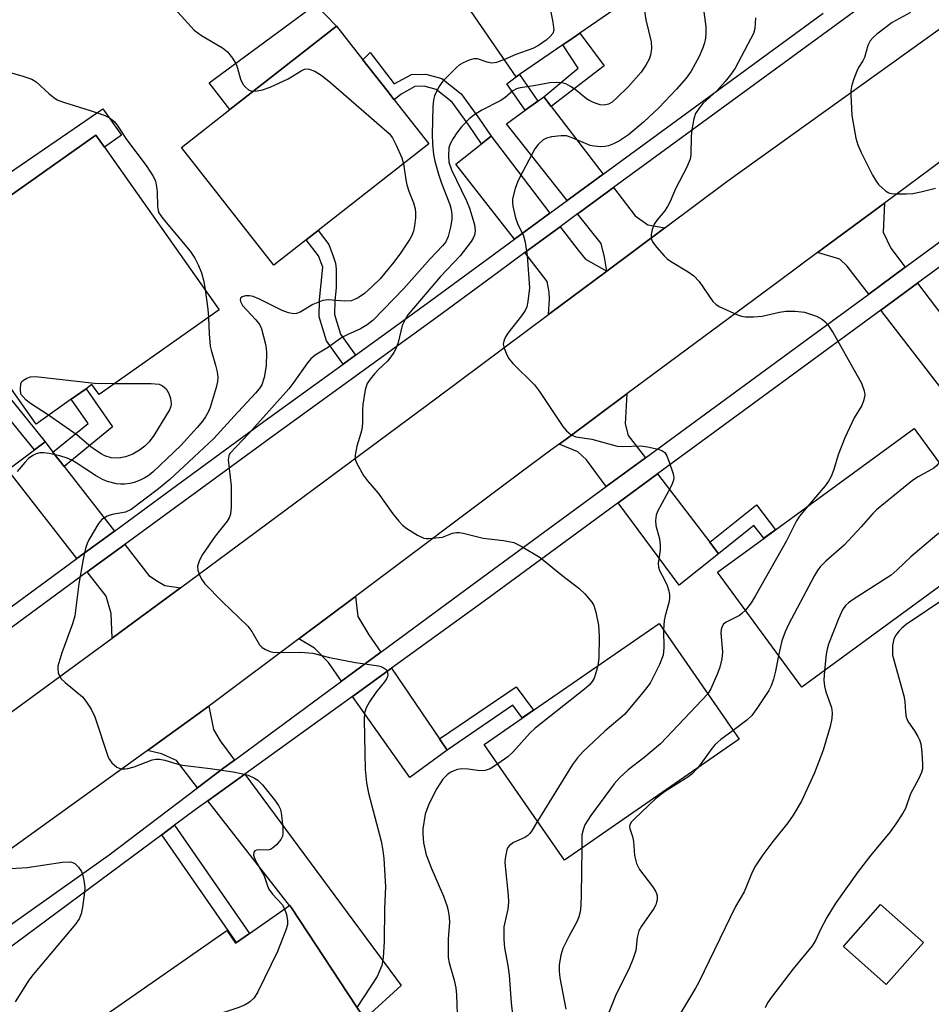
# Model space of a CAD drawing. Units: inches. Extents: x 1315759 to 1321759, y 489449 to 493449.
# Drawn here: x 1316266 to 1316458, y 492053 to 492260 of the extents above; entities that cross this region are included whole.
import ezdxf

# ---------------------------------------------------------------- set-up
doc = ezdxf.new("R2010")
doc.units = ezdxf.units.IN
doc.header["$MEASUREMENT"] = 0
for name, color, linetype in [('BLDG-Footprint', 5, 'Continuous'), ('CULTRL-Pad', 6, 'Continuous'), ('TRANS-Driveway', 251, 'Continuous'), ('TRANS-Non Street Sidewalk', 7, 'Continuous'), ('TRANS-Road', 130, 'Continuous'), ('TRANS-Street Sidewalk', 7, 'Continuous'), ('Undefined', 1, 'Continuous')]:
    doc.layers.add(name, color=color, linetype=linetype)

msp = doc.modelspace()

# ---------------------------------------------------------------- linework, layer by layer
at = {"layer": 'BLDG-Footprint'}
for points, elevation in [([(1316371.39, 492248.4), (1316370.72, 492247.94), (1316353.95, 492272.34), (1316371.37, 492284.54), (1316391.04, 492298.32), (1316407.03, 492275.08), (1316408.04, 492273.61), (1316384.12, 492257.16), (1316382.69, 492256.17), (1316380.54, 492254.7)], 268.78), ([(1316326.47, 492213.58), (1316319.65, 492208.24), (1316300.23, 492233.06), (1316310.4, 492241.02), (1316332.86, 492258.6), (1316338.42, 492251.5), (1316343.44, 492245.1), (1316345.01, 492243.09), (1316352.29, 492233.79), (1316329.01, 492215.58)], 272.82), ([(1316308.14, 492198.86), (1316282.83, 492180.99), (1316281.34, 492183.1), (1316280.11, 492182.23), (1316276.97, 492180.01), (1316269.56, 492174.78), (1316252.95, 492198.31), (1316250.78, 492201.38), (1316245.08, 492209.45), (1316282.16, 492235.64), (1316283.96, 492233.09)], 275.28), ([(1316472.28, 492149.64), (1316430.88, 492119.37), (1316413.16, 492143.59), (1316422.89, 492150.7), (1316425.38, 492152.52), (1316454.57, 492173.87)], 261.29), ([(1316417.7, 492108.37), (1316380.88, 492082.89), (1316363.99, 492107.3), (1316372, 492112.84), (1316374.35, 492114.47), (1316400.81, 492132.78)], 266.83), ([(1316323.36, 492072.85), (1316338.77, 492049.44), (1316323.27, 492038.58), (1316328.96, 492030.46), (1316328.09, 492029.85), (1316325.02, 492027.7), (1316310.62, 492017.61), (1316304.83, 492025.87), (1316302.8, 492024.45), (1316294.15, 492036.81), (1316292.2, 492039.6), (1316284.57, 492050.49), (1316309.72, 492068.1), (1316311.59, 492065.42), (1316311.8, 492065.56), (1316314.51, 492067.46), (1316322.95, 492073.37), (1316322.98, 492073.39)], 271.64), ([(1316456.5, 492065.53), (1316448.66, 492056.7), (1316439.64, 492064.73), (1316447.48, 492073.55)], 257.54)]:
    msp.add_lwpolyline(points, close=True, dxfattribs=dict(at, elevation=elevation))
at = {"layer": 'CULTRL-Pad'}
for points in [[(1316332.86, 492258.6), (1316310.4, 492241.02), (1316306.03, 492246.68), (1316328.42, 492263.19)], [(1316283.64, 492241.2), (1316287.57, 492235.64), (1316283.96, 492233.09), (1316282.16, 492235.64), (1316245.08, 492209.45), (1316244.61, 492211.49), (1316244.93, 492213.42), (1316246.69, 492215.94)]]:
    msp.add_lwpolyline(points, close=True, dxfattribs=at)
at = {"layer": 'TRANS-Driveway'}
for points in [[(1316378.11, 492241.67), (1316389.03, 492227.44), (1316381.92, 492222.24), (1316381.43, 492221.88), (1316368.68, 492238.02), (1316372.6, 492240.88), (1316375.27, 492242.82), (1316376.53, 492243.74)], [(1316377.78, 492219.19), (1316370.33, 492213.71), (1316357.98, 492229.55), (1316363.42, 492233.82), (1316365.43, 492235.4)], [(1316402.05, 492216.15), (1316389.79, 492207), (1316389.35, 492209.95), (1316388.59, 492212.82), (1316383.65, 492219.06), (1316384.04, 492219.35), (1316391.21, 492224.59), (1316395.77, 492218.63), (1316398.43, 492216.72)], [(1316452.7, 492207.82), (1316444.98, 492202.15), (1316440.42, 492208.07), (1316438.87, 492209.5), (1316434.23, 492210.92), (1316448.28, 492221.34), (1316448, 492215.23), (1316449.66, 492211.82)], [(1316389.79, 492207), (1316377.52, 492197.85), (1316377.72, 492201.08), (1316377.64, 492202.56), (1316377.27, 492204.83), (1316372.54, 492210.89), (1316379.96, 492216.34), (1316383.74, 492211.38), (1316385.3, 492209.49)], [(1316465.91, 492190.43), (1316467.72, 492188.05), (1316468.83, 492186.59), (1316467.77, 492185.77), (1316461.4, 492180.85), (1316447.57, 492198.79), (1316455.27, 492204.44)], [(1316397.94, 492167.65), (1316389.67, 492161.6), (1316385.5, 492167.22), (1316383.68, 492168.93), (1316379.76, 492170.56), (1316381.22, 492171.62), (1316394.05, 492181.13), (1316393.64, 492174.8), (1316394.33, 492172.38)], [(1316273.12, 492168.88), (1316275.48, 492165.85), (1316286.05, 492152.24), (1316278.15, 492146.46), (1316263.58, 492165.15), (1316269.2, 492169.32), (1316271.47, 492171)], [(1316411.48, 492149.89), (1316413.35, 492147.44), (1316405.07, 492140.86), (1316392.21, 492158.19), (1316400.51, 492164.28)], [(1316299.96, 492140.29), (1316288.85, 492132.07), (1316285.61, 492129.7), (1316285.4, 492134.88), (1316284.31, 492138.55), (1316280.35, 492143.63), (1316288.25, 492149.41), (1316293.32, 492142.89), (1316295.11, 492141.71), (1316296.69, 492140.74)], [(1316342.19, 492126.71), (1316333.92, 492120.62), (1316331.15, 492124.53), (1316328.21, 492127.53), (1316324.94, 492129.51), (1316336.86, 492138.45), (1316337.33, 492134.25), (1316339.7, 492130.4)], [(1316354.57, 492108.43), (1316356.17, 492106.06), (1316348.32, 492100.33), (1316336.2, 492117.41), (1316344.45, 492123.37)], [(1316311.34, 492103.99), (1316309.14, 492102.38), (1316303.58, 492098.15), (1316299.11, 492103.87), (1316296.01, 492105.31), (1316293.06, 492106.03), (1316305.96, 492115.32), (1316306.95, 492110.46), (1316308.34, 492108.04)], [(1316305.74, 492095.39), (1316313.53, 492101.02), (1316346.48, 492056.5), (1316339.25, 492049.88), (1316338.77, 492049.44), (1316323.36, 492072.85), (1316322.98, 492073.39), (1316322.95, 492073.37)]]:
    msp.add_lwpolyline(points, close=True, dxfattribs=at)
at = {"layer": 'TRANS-Non Street Sidewalk'}
for points in [[(1316378.11, 492241.67), (1316376.53, 492243.74), (1316383.78, 492249.73), (1316380.54, 492254.7), (1316382.69, 492256.17), (1316384.12, 492257.16), (1316389.27, 492250.25)], [(1316365.43, 492235.4), (1316363.42, 492233.82), (1316360.74, 492237.73), (1316357.23, 492242.6), (1316353.87, 492245.26), (1316351.35, 492245.95), (1316349.36, 492245.89), (1316346.47, 492244.3), (1316345.01, 492243.09), (1316343.44, 492245.1), (1316338.42, 492251.5), (1316339.92, 492253.05), (1316345.03, 492246.42), (1316348.66, 492248.42), (1316351.66, 492248.51), (1316355.05, 492247.58), (1316359.09, 492244.38), (1316362.83, 492239.2)], [(1316375.27, 492242.82), (1316372.6, 492240.88), (1316368.73, 492246.46), (1316370.72, 492247.94), (1316371.39, 492248.4)], [(1316336.85, 492189.27), (1316334.23, 492187.37), (1316330.77, 492192.29), (1316329.22, 492197.38), (1316329.26, 492200.96), (1316329.97, 492207.85), (1316329.05, 492210.22), (1316326.47, 492213.58), (1316329.01, 492215.57), (1316331.27, 492212.63), (1316332.13, 492210.14), (1316332.66, 492208.65), (1316332.81, 492207.39), (1316332.77, 492203.51), (1316332.49, 492200.78), (1316332.46, 492197.85), (1316333.71, 492193.72)], [(1316271.47, 492171), (1316269.2, 492169.32), (1316247.14, 492196.4), (1316247.02, 492198.13), (1316250.78, 492201.38), (1316252.95, 492198.31), (1316250.69, 492196.76)], [(1316275.48, 492165.85), (1316273.12, 492168.88), (1316280.51, 492174.92), (1316276.97, 492180.01), (1316280.11, 492182.23), (1316285.69, 492174.2)], [(1316413.35, 492147.44), (1316411.48, 492149.89), (1316421.33, 492157.77), (1316425.38, 492152.52), (1316422.89, 492150.71), (1316420.81, 492153.4)], [(1316356.17, 492106.06), (1316354.57, 492108.43), (1316370.69, 492119.44), (1316374.35, 492114.47), (1316372, 492112.85), (1316370.03, 492115.53)], [(1316296.08, 492088.27), (1316298.74, 492090.25), (1316314.51, 492067.46), (1316311.8, 492065.56)]]:
    msp.add_lwpolyline(points, close=True, dxfattribs=at)
at = {"layer": 'TRANS-Road'}
for points in [[(1316526.66, 492278.37), (1316487.66, 492250.53), (1316448.28, 492221.34), (1316434.23, 492210.92), (1316426.17, 492204.95), (1316394.05, 492181.13), (1316381.22, 492171.62), (1316379.76, 492170.56), (1316378.29, 492169.5), (1316371.5, 492164.41), (1316336.86, 492138.45), (1316324.94, 492129.51), (1316307.03, 492116.09), (1316305.96, 492115.32), (1316293.06, 492106.03), (1316248.74, 492074.1)], [(1316255.3, 492107.58), (1316285.61, 492129.7), (1316288.85, 492132.07), (1316299.96, 492140.29), (1316353.96, 492180.27), (1316377.52, 492197.85), (1316389.79, 492207), (1316402.05, 492216.15), (1316415.09, 492225.88), (1316477.68, 492270.79)]]:
    msp.add_lwpolyline(points, dxfattribs=at)
at = {"layer": 'TRANS-Street Sidewalk'}
for points in [[(1316448.81, 492266.72), (1316391.21, 492224.59), (1316384.04, 492219.35), (1316383.65, 492219.06), (1316379.96, 492216.34), (1316372.54, 492210.89), (1316367.06, 492206.86), (1316354.03, 492197.28), (1316319.63, 492172.39), (1316288.25, 492149.41), (1316280.35, 492143.63), (1316256.52, 492126.17), (1316232.6, 492108.89), (1316228.17, 492105.69), (1316218.36, 492098.45), (1316148.75, 492047.09), (1316135.07, 492037.1), (1316115.66, 492022.94), (1316103.01, 492013.71), (1316080.78, 491997.48), (1316073.38, 491992.08), (1316072.74, 491991.61), (1316028.83, 491958.76)], [(1316246.93, 492057.11), (1316284.99, 492084.01), (1316303.58, 492098.15), (1316309.14, 492102.38), (1316311.34, 492103.99), (1316333.92, 492120.62), (1316342.19, 492126.71), (1316361.44, 492140.89), (1316389.67, 492161.6), (1316397.94, 492167.65), (1316425.32, 492187.74), (1316444.98, 492202.15), (1316452.7, 492207.82), (1316484.98, 492231.48), (1316525.86, 492261.69)], [(1316531.97, 492260.97), (1316528.4, 492258.28), (1316487.49, 492228.06), (1316455.27, 492204.44), (1316447.57, 492198.79), (1316427.83, 492184.32), (1316400.51, 492164.28), (1316392.21, 492158.19), (1316363.94, 492137.45), (1316344.45, 492123.37), (1316336.2, 492117.41), (1316313.53, 492101.02), (1316305.74, 492095.39), (1316303.1, 492093.48), (1316298.74, 492090.25), (1316296.08, 492088.27), (1316250.01, 492054.11)], [(1316254.41, 492129.07), (1316278.15, 492146.46), (1316286.05, 492152.24), (1316298.12, 492161.08), (1316317.53, 492175.29), (1316334.23, 492187.37), (1316336.85, 492189.27), (1316351.92, 492200.17), (1316370.33, 492213.71), (1316377.78, 492219.19), (1316381.43, 492221.88), (1316381.92, 492222.24), (1316389.03, 492227.44), (1316435.37, 492261.33)]]:
    msp.add_lwpolyline(points, dxfattribs=at)
at = {"layer": 'Undefined'}
for points, elevation in [([(1316370.19, 492283.72), (1316371.43, 492281.87), (1316372.14, 492280.58), (1316376.2, 492270.43), (1316376.56, 492269.02), (1316378.4, 492259.48), (1316378.61, 492257.79), (1316378.41, 492257.05), (1316377.9, 492256.4), (1316377.03, 492255.65), (1316375.42, 492254.54), (1316374.19, 492253.92), (1316370.62, 492252.64), (1316368.22, 492251.59)], 270), ([(1316409.87, 492264.34), (1316410.64, 492258.47), (1316410.69, 492257.12), (1316410.63, 492256.1), (1316410.42, 492255.11), (1316410.06, 492254.05), (1316409.25, 492252.21), (1316407.56, 492249.11), (1316406.53, 492247.68), (1316404.52, 492245.35), (1316400.75, 492241.4), (1316397.55, 492238.38), (1316394.38, 492235.71), (1316392.51, 492234.45), (1316391.24, 492233.81), (1316390.19, 492233.41), (1316389.38, 492233.23), (1316388.54, 492233.19), (1316387.13, 492233.29), (1316386.3, 492233.47), (1316382.54, 492235.09), (1316381.28, 492235.48), (1316380.16, 492235.51), (1316378.17, 492235.29), (1316377.08, 492235.03), (1316376.37, 492234.63), (1316375.35, 492233.66), (1316374.65, 492232.76), (1316371.47, 492226.82), (1316370.99, 492225.76), (1316370.52, 492224.41), (1316369.94, 492222.2), (1316369.92, 492221.42), (1316370.01, 492220.67), (1316370.57, 492218.23), (1316371.02, 492217.01), (1316372.22, 492214.45), (1316372.61, 492213.09), (1316373.01, 492210.2), (1316373.5, 492203.49), (1316373.17, 492200.62), (1316372.93, 492199.5), (1316372.62, 492198.7), (1316371.86, 492197.56), (1316368.97, 492193.95), (1316368.39, 492193.01), (1316368.08, 492192.27), (1316368, 492191.6), (1316368.17, 492190.78), (1316368.59, 492189.7), (1316369.12, 492188.66), (1316370.02, 492187.54), (1316374.54, 492183.03), (1316375.59, 492181.61), (1316380.57, 492174.23), (1316381.31, 492173.36), (1316382.33, 492172.54), (1316383.28, 492172.09), (1316386.66, 492171.58), (1316391.99, 492170.14), (1316393.14, 492170.06), (1316396.94, 492170.18), (1316398.38, 492169.98), (1316400.65, 492169.51), (1316401.43, 492169.24), (1316402.04, 492168.78), (1316402.44, 492168.09), (1316402.95, 492166.76), (1316403.76, 492164.28), (1316403.9, 492163.47), (1316403.86, 492162.94), (1316403.6, 492162.17), (1316403.24, 492161.4), (1316400.48, 492156.33), (1316400.2, 492155.55), (1316400.06, 492154.47), (1316400.12, 492153.37), (1316400.88, 492150.57), (1316401.07, 492149.33), (1316401.02, 492148.22), (1316400.66, 492145.45), (1316400.69, 492144.65), (1316400.94, 492143.91), (1316401.96, 492141.98), (1316402.5, 492140.74), (1316402.86, 492139.64), (1316403.01, 492138.78), (1316403.04, 492138.2), (1316402.94, 492137.36), (1316402.08, 492134.36), (1316401.87, 492133.38), (1316401.78, 492131.38)], 266), ([(1316298.08, 492263.05), (1316302.86, 492257.73), (1316304.39, 492256.65), (1316308.83, 492254.07), (1316309.89, 492253.19), (1316310.96, 492251.83), (1316311.71, 492250.6), (1316312.01, 492249.77), (1316312.64, 492247.45), (1316313.14, 492246.4), (1316313.69, 492245.75), (1316314.34, 492245.21), (1316314.83, 492244.98), (1316315.37, 492244.91)], 272), ([(1316397.65, 492262.27), (1316398, 492259.93), (1316399.16, 492255.32), (1316399.22, 492253.9), (1316399.01, 492252.5), (1316398.7, 492251.68), (1316398.03, 492250.37), (1316397.07, 492248.91), (1316394.36, 492245.9), (1316392.02, 492243.59), (1316390.9, 492242.61), (1316390.19, 492242.19), (1316389.22, 492241.95), (1316388.42, 492242.03), (1316387.32, 492242.39), (1316386.24, 492242.86), (1316385.5, 492243.3), (1316383.12, 492245.26), (1316382.18, 492245.9), (1316381.17, 492246.44), (1316380.36, 492246.68), (1316379.24, 492246.75), (1316377.81, 492246.66), (1316374.41, 492246), (1316371.55, 492245.63), (1316370.77, 492245.4), (1316370.02, 492244.99), (1316368.31, 492243.53), (1316367.35, 492242.88), (1316363.46, 492240.93), (1316361.97, 492240.01), (1316360.84, 492239.08), (1316359.2, 492237.36), (1316358.22, 492236.12), (1316357.46, 492234.97), (1316356.78, 492233.78), (1316356.55, 492232.99), (1316356.42, 492231.29), (1316356.55, 492229.97), (1316357.09, 492228.32), (1316360.24, 492221.83), (1316360.88, 492220.23), (1316361.68, 492217.73), (1316361.93, 492216.73), (1316362.04, 492215.51), (1316361.91, 492214.57), (1316361.68, 492213.96), (1316361.24, 492213.22), (1316358.94, 492210.22), (1316354.76, 492205.84), (1316347.89, 492197.78), (1316347.3, 492196.8), (1316346.7, 492195.51), (1316345.82, 492191.93), (1316345.33, 492190.61), (1316344.94, 492189.86), (1316344.32, 492188.92), (1316343.62, 492188.05), (1316341.64, 492186.23), (1316340.84, 492185.38), (1316339.95, 492184.26), (1316339.33, 492183.31), (1316338.88, 492181.99), (1316338.37, 492178.88), (1316338.31, 492177.75), (1316338.35, 492174.97), (1316338.2, 492173.65), (1316338, 492172.85), (1316337.11, 492170.14), (1316336.77, 492168.2), (1316336.8, 492167.38), (1316337.05, 492166.62), (1316338.57, 492163.93), (1316339.41, 492162.8), (1316341.64, 492160.21), (1316344.74, 492155.84), (1316345.98, 492154.31), (1316346.76, 492153.51), (1316347.7, 492152.8), (1316349.94, 492151.36), (1316351.23, 492150.73), (1316351.77, 492150.64), (1316352.32, 492150.65), (1316355.19, 492150.98), (1316357.31, 492151.77), (1316358.12, 492151.93), (1316358.68, 492151.94), (1316359.54, 492151.8), (1316363.79, 492150.71), (1316368.07, 492150.27), (1316370.21, 492149.79), (1316371.76, 492149.05), (1316375.77, 492146.64), (1316380.35, 492142.92), (1316383.93, 492140.22), (1316385.17, 492139), (1316386.66, 492137.25), (1316387.07, 492136.52), (1316387.48, 492135.18), (1316388.05, 492132.4), (1316388.2, 492130.05), (1316388.15, 492125.44), (1316387.92, 492123.86)], 268), ([(1316421.16, 492260.34), (1316420.99, 492258.1), (1316420.68, 492257.09), (1316416.82, 492249.75), (1316415.88, 492248.32), (1316414.76, 492246.92), (1316413.03, 492245.05), (1316410.05, 492242.33), (1316409.23, 492241.33), (1316408.51, 492240.17), (1316408.14, 492239.1), (1316407.75, 492236.8), (1316407.61, 492235.33), (1316407.5, 492231.47), (1316407.36, 492230.61), (1316407.19, 492230.07), (1316406.58, 492228.78), (1316404.26, 492224.35), (1316403.14, 492221.69), (1316402.61, 492220.64), (1316401.97, 492219.64), (1316400.43, 492217.83), (1316399.81, 492216.89), (1316399.39, 492215.8), (1316399.13, 492214.69), (1316399.13, 492213.89), (1316399.46, 492213.16), (1316400.35, 492212), (1316401.92, 492210.22), (1316402.55, 492209.61), (1316403.25, 492209.09), (1316406.98, 492206.84), (1316408.15, 492206), (1316409.23, 492204.8), (1316412.16, 492200.63), (1316412.77, 492200), (1316413.5, 492199.53), (1316417.31, 492197.8), (1316418.15, 492197.51), (1316419.01, 492197.36), (1316420.76, 492197.35), (1316422.51, 492197.49), (1316426.16, 492198.35), (1316427.51, 492198.56), (1316429.48, 492198.54), (1316431.45, 492198.32), (1316432.3, 492198.09), (1316433.96, 492197.49), (1316435.22, 492196.81), (1316435.84, 492196.28), (1316436.4, 492195.67), (1316437.48, 492193.96), (1316443.44, 492183.39), (1316444.03, 492181.77), (1316444.14, 492180.93), (1316444.1, 492180.43), (1316443.91, 492179.67), (1316443.51, 492178.7), (1316441.93, 492176.08), (1316439.97, 492171.87), (1316438.52, 492168.28), (1316437.67, 492165.19), (1316437.08, 492163.74), (1316436.48, 492162.75), (1316435.78, 492161.79), (1316432.17, 492157.49)], 264), ([(1316453.82, 492261.46), (1316449.93, 492259.39), (1316446.69, 492256.9), (1316445.82, 492256.14), (1316445.29, 492255.5), (1316444.82, 492254.51), (1316444.07, 492251.98), (1316443.74, 492251.28), (1316442.85, 492249.89), (1316442.47, 492249.14), (1316441.76, 492247.27), (1316441.35, 492245.9), (1316441.21, 492245.06), (1316441.19, 492244.19), (1316441.44, 492239.81), (1316442.24, 492235), (1316442.69, 492233.61), (1316443.38, 492231.97), (1316445.79, 492227.23), (1316446.53, 492225.95), (1316447.06, 492225.27), (1316447.88, 492224.46), (1316448.53, 492223.92), (1316449.24, 492223.51), (1316449.76, 492223.37), (1316450.58, 492223.29), (1316452.86, 492223.28), (1316454.28, 492223.36), (1316455.97, 492223.69), (1316459.03, 492224.45)], 262), ([(1316368.22, 492251.59), (1316366.56, 492250.94), (1316365.6, 492250.82), (1316364.63, 492251.02), (1316362.59, 492251.71), (1316361.82, 492251.75), (1316360.79, 492251.46), (1316359.51, 492250.88), (1316358.79, 492250.45), (1316358.12, 492249.9), (1316355.25, 492247), (1316354.4, 492245.8), (1316353.5, 492243.94), (1316353.3, 492243.09), (1316353.17, 492241.62), (1316353.04, 492235.77), (1316353.08, 492233.84), (1316353.32, 492231.55), (1316353.59, 492230.14), (1316354.36, 492227.42), (1316354.98, 492225.51), (1316356.71, 492221), (1316357.02, 492219.99), (1316357.18, 492218.95), (1316357.15, 492217.89), (1316356.9, 492216.27), (1316356.37, 492214.29), (1316355.87, 492213.14), (1316355.22, 492212.3), (1316352.61, 492209.56), (1316347.05, 492203.31), (1316340.57, 492196.68), (1316339.3, 492195.7), (1316337.9, 492194.82), (1316335.08, 492193.57), (1316334.01, 492192.99), (1316331.15, 492191), (1316328.39, 492189.26), (1316327.48, 492188.53), (1316326.73, 492187.65), (1316323.87, 492183.6), (1316322.8, 492182.2), (1316314.4, 492172.78), (1316310.4, 492168.55), (1316310.14, 492168.06), (1316310.03, 492167.27), (1316310.67, 492161.73), (1316310.68, 492157.26), (1316310.53, 492155.81), (1316310.24, 492155.03), (1316309.81, 492154.32), (1316307.26, 492151.14), (1316304.64, 492147.27), (1316303.97, 492146.09), (1316303.57, 492144.81), (1316303.63, 492144), (1316303.91, 492143.17), (1316304.42, 492142.11), (1316305.09, 492141.15), (1316308.75, 492137.42), (1316314.17, 492132.18), (1316315.04, 492131.08), (1316316.65, 492128.28), (1316317.2, 492127.72), (1316317.88, 492127.28), (1316318.88, 492126.83), (1316319.71, 492126.67), (1316325.28, 492126.72), (1316327.87, 492126.48), (1316331.39, 492125.62), (1316336.87, 492124.51), (1316341.7, 492123.85), (1316342.22, 492123.69), (1316342.91, 492123.35), (1316343.29, 492123.05), (1316343.55, 492122.68), (1316343.67, 492122.02), (1316343.58, 492121.56), (1316343.38, 492121.1), (1316342.96, 492120.45), (1316341.12, 492118.23), (1316339.81, 492116.26), (1316339.08, 492115), (1316338.75, 492113.92), (1316338.67, 492112.46), (1316338.9, 492102.01), (1316339.15, 492099.17), (1316339.59, 492096.99), (1316342.25, 492086.9), (1316342.62, 492084.92), (1316342.81, 492083.24), (1316343.16, 492077.28), (1316343, 492072.69), (1316342.92, 492065.79), (1316342.7, 492062.3), (1316342.4, 492060.68), (1316341.39, 492058.36), (1316337.17, 492051.87)], 270), ([(1316261.16, 492249.65), (1316266.74, 492248.09), (1316268.64, 492247.45), (1316269.58, 492246.89), (1316272.22, 492244.44), (1316273.32, 492243.56), (1316274.02, 492243.11), (1316275.36, 492242.57), (1316280.93, 492240.86), (1316283.89, 492239.84), (1316285.15, 492239.25), (1316286.03, 492238.51), (1316286.61, 492237.76), (1316288.63, 492234.72), (1316292.74, 492229.24), (1316294.31, 492226.86), (1316294.71, 492225.94), (1316294.95, 492224.84), (1316295.07, 492223.71), (1316295.13, 492220.58), (1316295.25, 492219.77), (1316295.44, 492219.25), (1316296.26, 492218.05), (1316302.01, 492211.17), (1316303, 492209.73), (1316303.8, 492208.2), (1316304.4, 492206.62), (1316304.89, 492204.79), (1316305.19, 492203.03)], 274), ([(1316315.37, 492244.91), (1316316.13, 492244.97), (1316317.23, 492245.19), (1316318.88, 492245.75), (1316322.68, 492247.54), (1316325.44, 492249.21), (1316326.12, 492249.51), (1316326.6, 492249.58), (1316327.09, 492249.53), (1316328.32, 492249.1), (1316329.8, 492248.11), (1316331.67, 492246.63), (1316343.92, 492235.99), (1316344.62, 492235.07), (1316345.42, 492233.53), (1316346.61, 492230.88), (1316346.96, 492229.62)], 272), ([(1316346.96, 492229.62), (1316347.43, 492226.26), (1316347.67, 492225.15), (1316348.11, 492223.85), (1316349.11, 492221.38), (1316349.46, 492220.11), (1316349.51, 492219.32), (1316349.47, 492218.21), (1316349.28, 492216.51), (1316349.06, 492215.4), (1316348.71, 492214.48), (1316348.29, 492213.71), (1316346.32, 492210.77), (1316344.95, 492208.91), (1316343, 492206.48), (1316342.03, 492205.4), (1316340.4, 492203.77), (1316338.74, 492202.26), (1316337.39, 492201.34), (1316336.67, 492201), (1316335.92, 492200.76), (1316334.51, 492200.68), (1316331.09, 492200.92), (1316330, 492200.78), (1316328.93, 492200.41), (1316327.89, 492199.95), (1316325.2, 492198.35), (1316324.41, 492198.09), (1316323.86, 492198.02), (1316322.77, 492198.21), (1316321.4, 492198.71), (1316316.65, 492201.1), (1316315.29, 492201.67), (1316314.51, 492201.8), (1316313.69, 492201.76), (1316312.97, 492201.57), (1316312.66, 492201.33), (1316312.56, 492200.99), (1316312.63, 492200.58), (1316313.08, 492199.76), (1316315.86, 492196.75), (1316316.67, 492195.68), (1316317.02, 492194.83), (1316317.91, 492191.58), (1316318.07, 492190.72), (1316318.13, 492189.87), (1316318.07, 492187.03), (1316317.6, 492184.56), (1316317.11, 492183.04), (1316316.57, 492182.17), (1316315.81, 492181.26), (1316311.26, 492176.44), (1316306.99, 492171.76), (1316302.81, 492167.78), (1316297.72, 492163.09), (1316295.36, 492161.16), (1316289.62, 492156.79), (1316288.37, 492156.23), (1316285.6, 492155.71), (1316284.55, 492155.38), (1316283.44, 492154.66), (1316282.71, 492153.83), (1316280.66, 492150.38), (1316280.31, 492149.61), (1316279.98, 492148.56), (1316279.48, 492146.34), (1316278.6, 492141.13), (1316277.74, 492134.38), (1316277.22, 492132.67), (1316275, 492126.55), (1316274.17, 492123.77), (1316274.11, 492123.21), (1316274.24, 492122.38), (1316274.55, 492121.58), (1316274.86, 492121.12), (1316275.69, 492120.31), (1316279.31, 492117.31), (1316280.05, 492116.42), (1316281.17, 492114.69), (1316281.93, 492113.1), (1316284.78, 492104.61), (1316285.05, 492104.09), (1316285.55, 492103.42), (1316286.58, 492102.51), (1316287.06, 492102.29), (1316287.56, 492102.17), (1316288.35, 492102.12), (1316288.91, 492102.18), (1316290.24, 492102.56), (1316293.99, 492104.06), (1316294.8, 492104.21), (1316295.58, 492104.19), (1316296.68, 492103.98), (1316299.23, 492103.18), (1316300.38, 492102.9), (1316306.27, 492102.24), (1316311.09, 492101.51), (1316313.09, 492101.11), (1316314.21, 492100.78), (1316315.56, 492100.19), (1316316.27, 492099.72), (1316317.26, 492098.79), (1316319.82, 492095.59), (1316320.6, 492094.44), (1316320.96, 492093.72), (1316321.18, 492092.88), (1316321.35, 492091.72), (1316321.55, 492089.66), (1316321.57, 492088.51), (1316321.47, 492087.97), (1316321.11, 492087.25), (1316320.22, 492086.16), (1316319.4, 492085.41), (1316318.94, 492085.16), (1316318.42, 492085.03), (1316316.73, 492085.1), (1316316.03, 492085), (1316315.67, 492084.83), (1316315.42, 492084.57), (1316315.39, 492083.97), (1316315.82, 492082.77), (1316317.62, 492079.61), (1316318.31, 492077.5), (1316318.62, 492076.8), (1316319.4, 492075.72), (1316321.39, 492073.53), (1316321.91, 492072.65)], 272), ([(1316305.19, 492203.03), (1316305.77, 492199), (1316305.87, 492197.26)], 274), ([(1316305.87, 492197.26), (1316306.02, 492193.76), (1316306.24, 492191.19), (1316306.43, 492190.33), (1316307.38, 492187.2), (1316307.68, 492185.75), (1316307.82, 492184.58), (1316307.78, 492183.76), (1316307.5, 492182.45), (1316306.25, 492178.27), (1316305.82, 492177.26), (1316305.25, 492176.28), (1316304.59, 492175.36), (1316303.49, 492174.04), (1316300.06, 492170.27), (1316294.24, 492164.68), (1316293.41, 492164.04), (1316292.47, 492163.45), (1316291.49, 492162.97), (1316290.22, 492162.49), (1316289.39, 492162.28), (1316288.22, 492162.13), (1316287.35, 492162.11), (1316286.51, 492162.21), (1316284.59, 492162.68), (1316283.54, 492163.08), (1316282.05, 492163.97), (1316278, 492166.64), (1316277.11, 492167.15), (1316276.13, 492167.58), (1316274.53, 492168.06), (1316272.3, 492168.57), (1316271.17, 492168.74), (1316270.33, 492168.73), (1316269.56, 492168.51), (1316268.86, 492168.14), (1316267.99, 492167.49), (1316267.19, 492166.7), (1316265.58, 492164.76)], 274), ([(1316272.19, 492176.63), (1316268.19, 492179.23), (1316267.43, 492179.87), (1316266.37, 492181.05), (1316266.26, 492182.15), (1316266.32, 492183.22), (1316266.56, 492183.74), (1316266.94, 492184.05), (1316267.61, 492184.43), (1316268.35, 492184.71), (1316269.47, 492184.8), (1316281.86, 492183.38), (1316286.13, 492183.32)], 276), ([(1316286.13, 492183.32), (1316293.8, 492183.34), (1316295.49, 492183.17), (1316296.2, 492182.86), (1316296.97, 492182.2), (1316297.51, 492181.23), (1316297.88, 492180.15), (1316298, 492179.05), (1316297.94, 492178.5), (1316297.7, 492177.76), (1316294.39, 492172.34), (1316293.39, 492171.03), (1316292.44, 492170.09), (1316291.35, 492169.28), (1316289.91, 492168.45), (1316288.37, 492167.86), (1316287.02, 492167.59), (1316285.35, 492167.67), (1316284.03, 492168.1), (1316283.27, 492168.47), (1316282.29, 492169.11), (1316281.12, 492170), (1316278.25, 492172.42), (1316272.19, 492176.63)], 276), ([(1316459.84, 492166.66), (1316459.28, 492165.97), (1316458.68, 492165.5), (1316455.43, 492163.67), (1316454.21, 492162.88), (1316446.65, 492156.71), (1316445.83, 492155.91), (1316443.41, 492153.11), (1316439.79, 492149.25), (1316435.95, 492145.91), (1316434.76, 492144.71), (1316434.17, 492143.91), (1316433.56, 492142.88), (1316428.1, 492132.57), (1316427.39, 492130.98), (1316426.67, 492129.09), (1316426, 492126.04)], 262), ([(1316432.17, 492157.49), (1316430.4, 492155.35), (1316429.75, 492154.42), (1316427.67, 492150.17), (1316421.09, 492138.53), (1316420.19, 492137.09), (1316419.01, 492135.6)], 264), ([(1316467.21, 492156.58), (1316460.87, 492152.55), (1316459.34, 492151.46), (1316453.83, 492146.78), (1316451.01, 492144.04), (1316449.69, 492142.91), (1316441.71, 492137.81), (1316440.74, 492137.13), (1316440.11, 492136.56), (1316439.48, 492135.61), (1316438.59, 492133.77), (1316436.53, 492128.39), (1316436.22, 492127.33), (1316436.01, 492126.27), (1316435.65, 492122.86)], 260), ([(1316461.63, 492138.42), (1316452.87, 492132.52), (1316451.96, 492131.81), (1316451.37, 492131.19), (1316450.69, 492130.28), (1316450.3, 492129.54), (1316450.03, 492128.13), (1316449.98, 492126.95), (1316450.03, 492126.08), (1316452.39, 492117.5), (1316452.58, 492116.36), (1316452.71, 492114.07), (1316452.87, 492113), (1316453.3, 492112.01), (1316454.63, 492110.14), (1316455.35, 492108.97), (1316455.71, 492108.23), (1316455.94, 492107.41), (1316456.16, 492105.67), (1316456.35, 492103.03), (1316456.33, 492102.17), (1316456.13, 492101.37), (1316455.56, 492100.11), (1316453.78, 492096.85), (1316452.75, 492093.8), (1316452.17, 492092.77), (1316450.69, 492090.52), (1316449.49, 492088.84), (1316445.42, 492083.92), (1316442.75, 492080.51), (1316437.95, 492073.69), (1316436.14, 492070.82), (1316434.83, 492068.31), (1316433.74, 492065.98), (1316433.09, 492064.88), (1316429.08, 492059.97), (1316424.5, 492054.04), (1316423.65, 492052.81), (1316423.18, 492051.78)], 258), ([(1316419.01, 492135.6), (1316418.28, 492134.85), (1316417.78, 492134.46), (1316414.96, 492133.07), (1316414.42, 492132.61), (1316414.05, 492132), (1316413.91, 492131.52), (1316413.86, 492130.74), (1316414.2, 492126.76), (1316414.06, 492125.32), (1316413.61, 492123.59), (1316413.11, 492122.19), (1316411.75, 492119.01), (1316411.06, 492117.97)], 264), ([(1316401.78, 492131.38), (1316401.85, 492127.63), (1316401.68, 492126.06), (1316400.91, 492124.15), (1316398.91, 492120.18), (1316397.49, 492118.31), (1316393.55, 492113.59), (1316389.4, 492110.07), (1316384.84, 492105.77), (1316383.61, 492104.48), (1316382.59, 492103.02), (1316375.18, 492091.12)], 266), ([(1316426, 492126.04), (1316425.35, 492122.74), (1316424.92, 492121.03), (1316424.46, 492119.65), (1316423.92, 492118.62), (1316421.54, 492115.03), (1316420.35, 492113.4), (1316419.31, 492112.42), (1316416.42, 492110.22)], 262), ([(1316387.92, 492123.86), (1316387.51, 492122.34), (1316387.12, 492121.25), (1316386.74, 492120.56), (1316386.11, 492119.77), (1316385.12, 492118.91), (1316374.69, 492110.71), (1316373.64, 492109.69), (1316370.04, 492105.65), (1316368.92, 492104.7), (1316366.84, 492103.17)], 268), ([(1316435.65, 492122.86), (1316435.56, 492120.79), (1316435.64, 492119.59), (1316435.94, 492118.34), (1316437.11, 492115.09), (1316437.27, 492113.93), (1316437.25, 492112.75), (1316436.86, 492111.07), (1316435.37, 492106.08), (1316433.57, 492101.27), (1316430.81, 492095.33), (1316429.08, 492092.36), (1316427.97, 492090.76), (1316424.81, 492086.8), (1316422.7, 492084.01), (1316421.12, 492081.7), (1316420.52, 492080.48), (1316418.75, 492076.2), (1316416.92, 492073.12), (1316409.21, 492057.2), (1316408.5, 492055.9), (1316405.09, 492050.29)], 260), ([(1316411.06, 492117.97), (1316401.09, 492107.4), (1316397.59, 492104.44), (1316394.3, 492101.9), (1316392.55, 492100.28), (1316391.35, 492098.97), (1316386.44, 492092.31), (1316385.17, 492090.37), (1316384.79, 492089.31), (1316384.57, 492088.21), (1316384.57, 492085.44)], 264), ([(1316416.42, 492110.22), (1316413.8, 492108.31), (1316412.63, 492107.25), (1316411.94, 492106.42), (1316409.61, 492103.18), (1316408.85, 492102.24)], 262), ([(1316366.84, 492103.17), (1316365.25, 492102.13), (1316364.16, 492101.76), (1316363.04, 492101.69), (1316360.6, 492102.1), (1316359.15, 492102.17), (1316358.34, 492102.01), (1316357.57, 492101.71), (1316356.83, 492101.34), (1316356.18, 492100.89), (1316355.29, 492099.94), (1316353.98, 492098.01), (1316352.34, 492094.68), (1316351.8, 492093.37), (1316351.56, 492092.56), (1316351.06, 492089.51), (1316351.03, 492088.43), (1316351.18, 492086.53), (1316351.78, 492084.02), (1316352.84, 492081.15), (1316355.41, 492075.32), (1316356.09, 492073.37), (1316356.36, 492072.27), (1316356.59, 492070.91), (1316356.67, 492069.81), (1316356.36, 492066.25), (1316356.4, 492062.42), (1316356.61, 492061.25), (1316357.62, 492057.6), (1316357.98, 492056.01), (1316358.11, 492054.56), (1316358.36, 492048.48)], 268), ([(1316408.85, 492102.24), (1316407.76, 492101.09), (1316406.89, 492100.37), (1316401.97, 492097.28), (1316400.08, 492095.84), (1316395.58, 492091.54), (1316395.03, 492090.94), (1316394.66, 492090.31), (1316394.61, 492089.99), (1316394.66, 492089.56), (1316395.19, 492087.9), (1316395.43, 492086.85), (1316395.66, 492083.89), (1316396.07, 492082.2), (1316396.68, 492080.94), (1316399.45, 492077.34), (1316400.07, 492076.39), (1316400.29, 492075.89), (1316400.39, 492075.37), (1316400.39, 492074.55), (1316400.3, 492074.02), (1316400.13, 492073.5), (1316399.73, 492072.75), (1316397.1, 492068.98), (1316396.55, 492068.01), (1316396.17, 492066.61), (1316395.89, 492063.84), (1316395.38, 492062.16), (1316394.58, 492060.27), (1316391.64, 492054.29), (1316388.6, 492046.75)], 262), ([(1316375.18, 492091.12), (1316374.09, 492089.2), (1316373.59, 492088.5), (1316373.2, 492088.1), (1316372.52, 492087.67), (1316370.17, 492086.63), (1316369.29, 492086), (1316368.97, 492085.57), (1316368.74, 492085.08), (1316368.45, 492083.68), (1316368.35, 492082.52), (1316368.36, 492081.63), (1316369.05, 492075.48), (1316369.1, 492074.03), (1316368.94, 492072.58), (1316368.11, 492068.82), (1316368.08, 492066.16), (1316368.24, 492064.41), (1316368.92, 492060.7), (1316369.2, 492058.64), (1316369.67, 492052.82), (1316370.21, 492047.9)], 266), ([(1316384.57, 492085.44), (1316384.44, 492080.38), (1316384.43, 492075.66), (1316384.33, 492073.38), (1316384.17, 492071.99), (1316383.9, 492070.93), (1316383.47, 492069.89), (1316381.78, 492066.85), (1316380.57, 492064.26), (1316380.14, 492062.88), (1316379.79, 492060.86), (1316379.75, 492059.5), (1316379.89, 492058.12), (1316381.16, 492051.48)], 264), ([(1316263.11, 492081.05), (1316267.65, 492081.38), (1316275.11, 492082.51), (1316276.71, 492082.52), (1316277.21, 492082.42), (1316277.72, 492082.19), (1316278.52, 492081.44), (1316279.14, 492080.5), (1316279.44, 492079.69), (1316279.7, 492078.24), (1316279.81, 492077.07), (1316279.78, 492076.19), (1316279.34, 492073.02), (1316279.07, 492071.6), (1316278.65, 492070.57), (1316277.89, 492069.43), (1316268.92, 492058.82), (1316268.06, 492057.65), (1316265.12, 492053.04)], 274), ([(1316321.91, 492072.65), (1316322.3, 492071.48), (1316322.56, 492070.11), (1316322.53, 492069.28), (1316322.2, 492068.18), (1316320.41, 492063.64), (1316316.25, 492055.15), (1316315.49, 492053.9), (1316314.55, 492052.99), (1316313.64, 492052.41), (1316312.27, 492051.88), (1316300.53, 492047.97), (1316296.32, 492046.84), (1316294.61, 492046.51), (1316292.52, 492046.35), (1316288.94, 492046.18), (1316287.48, 492046.34)], 272)]:
    msp.add_lwpolyline(points, dxfattribs=dict(at, elevation=elevation))

doc.saveas('drawing.dxf')
